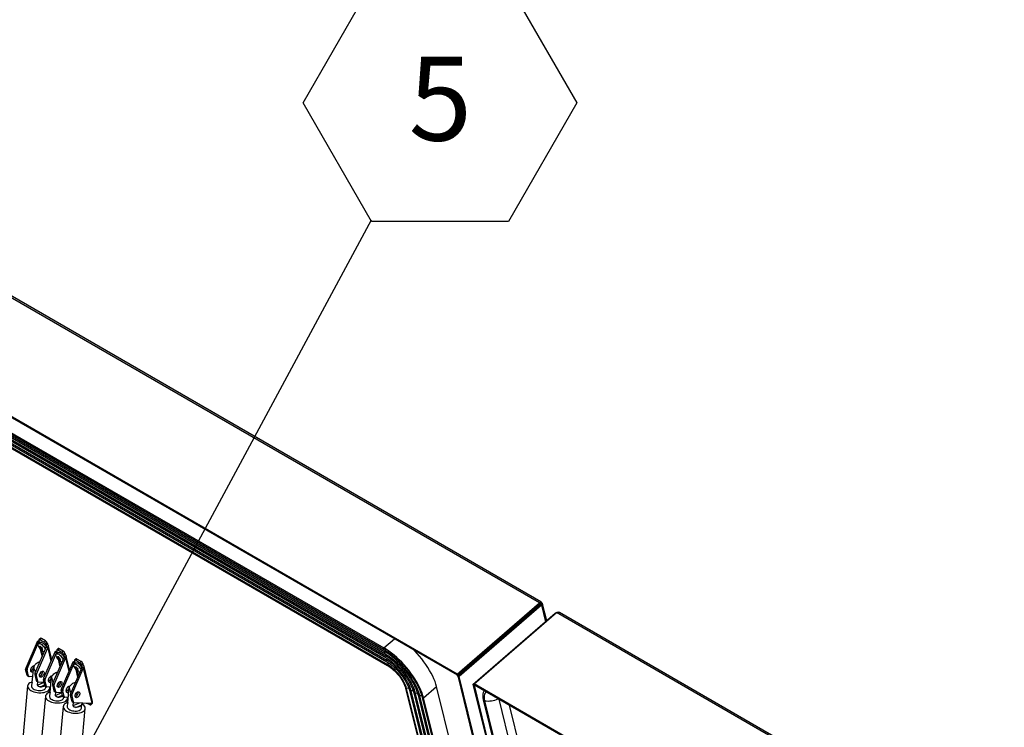
# Model space of a CAD drawing. Units: inches. Extents: x 0.1 to 10.8, y 0.2 to 8.4.
# Drawn here: x 8.4 to 9.4, y 6 to 6.7 of the extents above; entities that cross this region are included whole.
import ezdxf

# ---------------------------------------------------------------- set-up
doc = ezdxf.new("R2010")
doc.units = ezdxf.units.IN
doc.header["$MEASUREMENT"] = 0
doc.layers.add('FORMAT', color=7, linetype='Continuous')
doc.styles.add('SLDTEXTSTYLE0', font='TXT', dxfattribs={"width": 0.605})
doc.dimstyles.new('SLDDIMSTYLE1', dxfattribs={"dimtxt": 0.18, "dimasz": 0.028001, "dimexe": 0, "dimexo": 0.0625, "dimgap": 0, "dimtad": 0, "dimtih": 1, "dimtoh": 1, "dimdec": 0, "dimrnd": 1e-09, "dimzin": 0, "dimdsep": 46, "dimtxsty": 'Standard', "dimblk1": 'DOT', "dimblk2": 'DOT', "dimsah": 1, "dimcen": 0.09, "dimadec": 0, "dimazin": 0, "dimtfac": 0.028001, "dimtdec": 0, "dimtofl": 0, "dimtmove": 0, "dimatfit": 3, "dimldrblk": 'DOT', "dimfxl": 0, "dimfrac": 2, "dimtolj": 1, "dimtzin": 0, "dimarcsym": 0})

# ---------------------------------------------------------------- blocks, each defined once
blk = doc.blocks.new('SW_NOTE_0_9')
at = {"layer": 'FORMAT', "color": 0}
for p, q in [((-0.06803, 0.11617), (0, 0.234)), ((0, 0.234), (0.13606, 0.234)), ((0.13606, 0.234), (0.20409, 0.11617)), ((0, -0.00167), (-0.06803, 0.11617)), ((0.20409, 0.11617), (0.13606, -0.00167)), ((0.13606, -0.00167), (0, -0.00167))]:
    blk.add_line(p, q, dxfattribs=at)
at = {"layer": 'FORMAT', "color": 0, "insert": (0.06842, 0.16204), "char_height": 0.08333, "attachment_point": 2, "style": 'SLDTEXTSTYLE0'}
blk.add_mtext('5', dxfattribs=at)
blk = doc.blocks.new('_Dot')
at = {"color": 0, "linetype": 'ByBlock', "lineweight": -2}
blk.add_line((-0.5, 0), (-1, 0), dxfattribs=at)
at = {"color": 0, "linetype": 'ByBlock', "const_width": 0.5}
blk.add_lwpolyline([(-0.25, 0, 1), (0.25, 0, 1)], format="xyb", close=True, dxfattribs=at)

msp = doc.modelspace()

# ---------------------------------------------------------------- linework, layer by layer
at = {"color": 7, "linetype": 'Continuous', "lineweight": 25}
for p, q in [((8.95503, 6.15951), (7.8702, 6.78577)), ((8.95627, 6.16061), (7.87332, 6.78578)), ((8.87322, 6.08872), (7.78839, 6.71498)), ((8.87348, 6.08763), (7.78866, 6.71389)), ((7.88711, 6.64051), (8.79996, 6.11354)), ((7.88737, 6.64174), (8.80022, 6.11477)), ((7.88818, 6.63813), (8.80103, 6.11115)), ((7.88823, 6.63639), (8.80107, 6.10942)), ((7.88922, 6.63391), (8.80206, 6.10694)), ((7.88927, 6.63218), (8.80211, 6.1052)), ((7.89026, 6.6297), (8.8031, 6.10272)), ((7.8903, 6.62796), (8.80315, 6.10099)), ((7.89112, 6.62427), (8.80397, 6.09729)), ((7.89115, 6.62523), (8.804, 6.09826)), ((8.87322, 6.08872), (8.95503, 6.15951)), ((8.9553, 6.15842), (8.87348, 6.08763)), ((8.95579, 6.15781), (8.87397, 6.08702)), ((8.9569, 6.15716), (8.87508, 6.08638)), ((8.89585, 6.10669), (8.95087, 6.1543)), ((8.95087, 6.1543), (8.95081, 6.15453)), ((8.95503, 6.15951), (8.9553, 6.15842)), ((8.95587, 6.15929), (8.95557, 6.15903)), ((8.95587, 6.15929), (8.95563, 6.15943)), ((8.95607, 6.16037), (8.95569, 6.15895)), ((8.9569, 6.15716), (8.95579, 6.15781)), ((8.95602, 6.1587), (8.95587, 6.15929)), ((8.95595, 6.15871), (8.95702, 6.15964)), ((8.95606, 6.15868), (8.95595, 6.15871)), ((8.95701, 6.15984), (8.95596, 6.1588)), ((8.95725, 6.15954), (8.95606, 6.15868)), ((8.95782, 6.15817), (8.9563, 6.15818)), ((8.95702, 6.15964), (8.95701, 6.15984)), ((8.95725, 6.15954), (8.95702, 6.15964)), ((8.96205, 6.14187), (8.95798, 6.15838)), ((8.88877, 6.07847), (8.97059, 6.14926)), ((8.88991, 6.07908), (8.97173, 6.14987)), ((8.97059, 6.14926), (8.97085, 6.14911)), ((10.05656, 5.52361), (8.97173, 6.14987)), ((10.0578, 5.52471), (8.97485, 6.14989)), ((8.4591, 6.12433), (8.45766, 6.12308)), ((8.45997, 6.12422), (8.45853, 6.12297)), ((8.46407, 6.12185), (8.45997, 6.12422)), ((8.45575, 6.12098), (8.44448, 6.09484)), ((8.44596, 6.09398), (8.45724, 6.12012)), ((8.46477, 6.11577), (8.45349, 6.08964)), ((8.45498, 6.08878), (8.46626, 6.11492)), ((8.45575, 6.12098), (8.45724, 6.12012)), ((8.45811, 6.12024), (8.45684, 6.12097)), ((8.45859, 6.12037), (8.45708, 6.11906)), ((8.45756, 6.12246), (8.4578, 6.12149)), ((8.45784, 6.11649), (8.45848, 6.11519)), ((8.45953, 6.11577), (8.45828, 6.11469)), ((8.45848, 6.11519), (8.45828, 6.11469)), ((8.45943, 6.11601), (8.45848, 6.11519)), ((8.46263, 6.1206), (8.45853, 6.12297)), ((8.45921, 6.11647), (8.45879, 6.11578)), ((8.45932, 6.11624), (8.45879, 6.11578)), ((8.45985, 6.11517), (8.45921, 6.11647)), ((8.46033, 6.11494), (8.45923, 6.11398)), ((8.4606, 6.11397), (8.46102, 6.11466)), ((8.46263, 6.1206), (8.46407, 6.12185)), ((8.46565, 6.11987), (8.46421, 6.11862)), ((8.46445, 6.11765), (8.46421, 6.11862)), ((8.46445, 6.11765), (8.46589, 6.1189)), ((8.46603, 6.11567), (8.46476, 6.1164)), ((8.46626, 6.11492), (8.46477, 6.11577)), ((8.46565, 6.11987), (8.46589, 6.1189)), ((8.467, 6.11651), (8.46603, 6.11567)), ((8.47025, 6.1034), (8.46697, 6.1167)), ((8.45923, 6.11398), (8.4601, 6.11287)), ((8.4601, 6.11287), (8.46029, 6.11337)), ((8.46075, 6.11377), (8.46029, 6.11337)), ((8.46146, 6.11285), (8.4606, 6.11397)), ((8.46105, 6.11189), (8.46152, 6.11167)), ((8.47343, 6.11077), (8.46216, 6.08464)), ((8.46364, 6.08378), (8.47492, 6.10992)), ((8.48245, 6.10557), (8.47117, 6.07943)), ((8.47266, 6.07858), (8.48393, 6.10471)), ((8.47343, 6.11077), (8.47492, 6.10992)), ((8.47579, 6.11003), (8.47452, 6.11077)), ((8.47627, 6.11016), (8.47476, 6.10886)), ((8.47524, 6.11225), (8.47548, 6.11128)), ((8.47678, 6.11413), (8.47534, 6.11288)), ((8.47552, 6.10629), (8.47616, 6.10498)), ((8.47721, 6.10557), (8.47596, 6.10449)), ((8.47616, 6.10498), (8.47596, 6.10449)), ((8.47711, 6.10581), (8.47616, 6.10498)), ((8.47765, 6.11401), (8.47621, 6.11277)), ((8.48031, 6.1104), (8.47621, 6.11277)), ((8.47688, 6.10627), (8.47647, 6.10558)), ((8.477, 6.10604), (8.47647, 6.10558)), ((8.47753, 6.10497), (8.47688, 6.10627)), ((8.47801, 6.10473), (8.47691, 6.10378)), ((8.48175, 6.11165), (8.47765, 6.11401)), ((8.48031, 6.1104), (8.48175, 6.11165)), ((8.48333, 6.10966), (8.48189, 6.10842)), ((8.48213, 6.10744), (8.48189, 6.10842)), ((8.48213, 6.10744), (8.48357, 6.10869)), ((8.48371, 6.10546), (8.48243, 6.1062)), ((8.48393, 6.10471), (8.48245, 6.10557)), ((8.48333, 6.10966), (8.48357, 6.10869)), ((8.48468, 6.1063), (8.48371, 6.10546)), ((8.48793, 6.09319), (8.48465, 6.10649)), ((8.8942, 6.10555), (8.89441, 6.1047)), ((8.89585, 6.10669), (8.89579, 6.10693)), ((8.44448, 6.09484), (8.44596, 6.09398)), ((8.45092, 6.08097), (8.45231, 6.09592)), ((8.47691, 6.10378), (8.47777, 6.10267)), ((8.47777, 6.10267), (8.47797, 6.10317)), ((8.47843, 6.10356), (8.47797, 6.10317)), ((8.47828, 6.10376), (8.4787, 6.10445)), ((8.47914, 6.10265), (8.47828, 6.10376)), ((8.47873, 6.10169), (8.47919, 6.10147)), ((8.49111, 6.10057), (8.47983, 6.07443)), ((8.48132, 6.07357), (8.49259, 6.09971)), ((8.50013, 6.09536), (8.48885, 6.06923)), ((8.49111, 6.10057), (8.49259, 6.09971)), ((8.49347, 6.09983), (8.49219, 6.10056)), ((8.49395, 6.09996), (8.49244, 6.09865)), ((8.49292, 6.10205), (8.49316, 6.10108)), ((8.49445, 6.10392), (8.49301, 6.10267)), ((8.49319, 6.09608), (8.49384, 6.09478)), ((8.49489, 6.09536), (8.49364, 6.09428)), ((8.49384, 6.09478), (8.49364, 6.09428)), ((8.49479, 6.0956), (8.49384, 6.09478)), ((8.49532, 6.10381), (8.49388, 6.10256)), ((8.49798, 6.10019), (8.49388, 6.10256)), ((8.49456, 6.09606), (8.49414, 6.09537)), ((8.49467, 6.09583), (8.49414, 6.09537)), ((8.4952, 6.09476), (8.49456, 6.09606)), ((8.49943, 6.10144), (8.49532, 6.10381)), ((8.49798, 6.10019), (8.49943, 6.10144)), ((8.50101, 6.09946), (8.49956, 6.09821)), ((8.4998, 6.09724), (8.49956, 6.09821)), ((8.4998, 6.09724), (8.50125, 6.09849)), ((8.50139, 6.09526), (8.50011, 6.09599)), ((8.50161, 6.09451), (8.50013, 6.09536)), ((8.50101, 6.09946), (8.50125, 6.09849)), ((8.50236, 6.0961), (8.50139, 6.09526)), ((8.51089, 6.06158), (8.50233, 6.09629)), ((8.88883, 6.10091), (8.88931, 6.10028)), ((8.88997, 6.1019), (8.89018, 6.10104)), ((8.8926, 6.10313), (8.89188, 6.10355)), ((8.44579, 6.09272), (8.4443, 6.09357)), ((8.44574, 6.08774), (8.4443, 6.09357)), ((8.44574, 6.08774), (8.44723, 6.08688)), ((8.44723, 6.08688), (8.44579, 6.09272)), ((8.44608, 6.08725), (8.44756, 6.08639)), ((8.4514, 6.08614), (8.44786, 6.08631)), ((8.4548, 6.08751), (8.45332, 6.08837)), ((8.45332, 6.08837), (8.45476, 6.08253)), ((8.45349, 6.08964), (8.45498, 6.08878)), ((8.4548, 6.08751), (8.45624, 6.08168)), ((8.4686, 6.07076), (8.46999, 6.08572)), ((8.49033, 6.06837), (8.50161, 6.09451)), ((8.49569, 6.09453), (8.49459, 6.09357)), ((8.49459, 6.09357), (8.49545, 6.09246)), ((8.49545, 6.09246), (8.49565, 6.09296)), ((8.49611, 6.09336), (8.49565, 6.09296)), ((8.49596, 6.09356), (8.49637, 6.09425)), ((8.49682, 6.09244), (8.49596, 6.09356)), ((8.49641, 6.09148), (8.49687, 6.09126)), ((8.50161, 6.09451), (8.51016, 6.05983)), ((8.87277, 6.08804), (8.87418, 6.08619)), ((8.87348, 6.08763), (8.87322, 6.08872)), ((8.87397, 6.08702), (8.87508, 6.08638)), ((9.00244, 5.56618), (8.87397, 6.08702)), ((9.00311, 5.56731), (8.87508, 6.08638)), ((8.44632, 6.07703), (8.42352, 5.83279)), ((8.45061, 6.08058), (8.45026, 6.07684)), ((8.45476, 6.08253), (8.45624, 6.08168)), ((8.45509, 6.08204), (8.45658, 6.08119)), ((8.45622, 6.07791), (8.45653, 6.08121)), ((8.45622, 6.07791), (8.46262, 6.08076)), ((8.45687, 6.0811), (8.46261, 6.08083)), ((8.46347, 6.08251), (8.46198, 6.08337)), ((8.46342, 6.07753), (8.46198, 6.08337)), ((8.46216, 6.08464), (8.46364, 6.08378)), ((8.46342, 6.07753), (8.4649, 6.07668)), ((8.4649, 6.07668), (8.46347, 6.08251)), ((8.46376, 6.07704), (8.46524, 6.07619)), ((8.46437, 6.07552), (8.46447, 6.07663)), ((8.46908, 6.07593), (8.46553, 6.0761)), ((8.47248, 6.07731), (8.471, 6.07816)), ((8.471, 6.07816), (8.47244, 6.07233)), ((8.47117, 6.07943), (8.47266, 6.07858)), ((8.47248, 6.07731), (8.47392, 6.07147)), ((8.48627, 6.06056), (8.48767, 6.07551)), ((8.83974, 6.06519), (8.8527, 6.07641)), ((8.95759, 5.65119), (8.8527, 6.07641)), ((8.88988, 6.07783), (8.88877, 6.07847)), ((8.88877, 6.07847), (9.01142, 5.58121)), ((8.89016, 6.07807), (8.88988, 6.07783)), ((8.88988, 6.07783), (9.0121, 5.58234)), ((9.97474, 5.45282), (8.88991, 6.07908)), ((8.89018, 6.07799), (8.88991, 6.07908)), ((9.97501, 5.45173), (8.89018, 6.07799)), ((8.464, 6.06682), (8.4412, 5.82259)), ((8.46786, 6.07058), (8.46827, 6.07498)), ((8.46828, 6.07037), (8.46794, 6.06663)), ((8.47244, 6.07233), (8.47392, 6.07147)), ((8.47277, 6.07184), (8.47426, 6.07098)), ((8.4739, 6.0677), (8.47421, 6.07101)), ((8.4739, 6.0677), (8.4803, 6.07056)), ((8.47455, 6.0709), (8.48029, 6.07062)), ((8.48114, 6.07231), (8.47966, 6.07316)), ((8.4811, 6.06733), (8.47966, 6.07316)), ((8.47983, 6.07443), (8.48132, 6.07357)), ((8.4811, 6.06733), (8.48258, 6.06647)), ((8.48258, 6.06647), (8.48114, 6.07231)), ((8.48143, 6.06684), (8.48292, 6.06598)), ((8.48205, 6.06531), (8.48215, 6.06642)), ((8.48676, 6.06573), (8.48321, 6.0659)), ((8.49016, 6.0671), (8.48867, 6.06796)), ((8.48867, 6.06796), (8.49011, 6.06212)), ((8.48885, 6.06923), (8.49033, 6.06837)), ((8.49016, 6.0671), (8.4916, 6.06127)), ((8.82185, 6.07488), (8.92673, 5.64966)), ((8.92776, 5.64935), (8.82287, 6.07458)), ((8.82561, 6.07286), (8.9305, 5.64764)), ((8.93233, 5.64696), (8.82745, 6.07218)), ((8.82991, 6.07038), (8.93479, 5.64516)), ((8.93663, 5.64448), (8.83174, 6.0697)), ((8.83421, 6.0679), (8.93909, 5.64268)), ((8.94093, 5.642), (8.83604, 6.06722)), ((8.48168, 6.05662), (8.45888, 5.81238)), ((8.48554, 6.06037), (8.48595, 6.06478)), ((8.48596, 6.06017), (8.48561, 6.05643)), ((8.49011, 6.06212), (8.4916, 6.06127)), ((8.49045, 6.06163), (8.49193, 6.06078)), ((8.49158, 6.0575), (8.49189, 6.0608)), ((8.49158, 6.0575), (8.49811, 6.06041)), ((8.49223, 6.06069), (8.51016, 6.05983)), ((8.49413, 6.05581), (8.5, 6.05842)), ((8.49973, 6.05511), (8.50007, 6.05885)), ((8.50633, 6.05969), (8.50825, 6.05858)), ((8.50668, 6.05988), (8.50681, 6.05999)), ((8.50921, 6.05909), (8.50902, 6.05989)), ((8.50912, 6.05847), (8.51056, 6.05972)), ((8.51065, 6.06034), (8.51064, 6.06038)), ((8.51091, 6.06142), (8.51087, 6.06157)), ((8.83841, 6.06532), (8.9433, 5.6401)), ((8.94462, 5.63997), (8.83974, 6.06519)), ((8.89902, 6.06328), (9.01603, 5.58891)), ((8.91446, 6.06398), (9.02708, 5.6074)), ((8.92477, 6.05802), (9.03334, 5.61787)), ((8.48083, 5.81034), (8.50363, 6.05457))]:
    msp.add_line(p, q, dxfattribs=at)
at = {"color": 8, "linetype": 'Continuous', "lineweight": 25}
for p, q in [((8.9569, 6.15716), (8.96091, 6.14089)), ((8.45684, 6.12097), (8.45774, 6.12175)), ((8.45724, 6.12012), (8.45743, 6.11936)), ((8.45811, 6.12024), (8.45817, 6.12)), ((8.46488, 6.1159), (8.46476, 6.1164)), ((8.46626, 6.11492), (8.46952, 6.1017)), ((8.80022, 6.11477), (8.81073, 6.12386)), ((8.45881, 6.11374), (8.46066, 6.10625)), ((8.45999, 6.11262), (8.46123, 6.10758)), ((8.47452, 6.11077), (8.47541, 6.11155)), ((8.47492, 6.10992), (8.4751, 6.10916)), ((8.47579, 6.11003), (8.47585, 6.1098)), ((8.48256, 6.1057), (8.48243, 6.1062)), ((8.48393, 6.10471), (8.48719, 6.09149)), ((8.47649, 6.10353), (8.47834, 6.09605)), ((8.47767, 6.10242), (8.47891, 6.09737)), ((8.49219, 6.10056), (8.49309, 6.10134)), ((8.49259, 6.09971), (8.49278, 6.09895)), ((8.49347, 6.09983), (8.49352, 6.09959)), ((8.50024, 6.09549), (8.50011, 6.09599)), ((8.49417, 6.09333), (8.49602, 6.08584)), ((8.49534, 6.09221), (8.49659, 6.08717)), ((8.88071, 6.09388), (8.88118, 6.09325)), ((8.45068, 6.08089), (8.45092, 6.081)), ((8.45878, 6.07622), (8.46325, 6.07821)), ((8.46835, 6.07069), (8.4686, 6.0708)), ((8.47645, 6.06601), (8.48093, 6.06801)), ((8.48603, 6.06048), (8.48628, 6.06059)), ((8.50921, 6.05909), (8.51007, 6.05984)), ((8.51057, 6.06027), (8.51065, 6.06034)), ((8.90025, 6.06234), (9.01674, 5.5901))]:
    msp.add_line(p, q, dxfattribs=at)
at = {"color": 7, "linetype": 'Continuous', "lineweight": 25, "flags": 128}
for points in [[(8.95607, 6.16037), (8.95556, 6.16006), (8.95503, 6.15951)], [(8.95569, 6.15895), (8.9555, 6.15874), (8.9553, 6.15842)], [(8.95579, 6.15781), (8.95611, 6.15798), (8.9563, 6.15818)], [(8.95701, 6.15984), (8.95675, 6.16017), (8.95651, 6.16042), (8.95631, 6.16059), (8.95612, 6.16067), (8.95603, 6.16067), (8.95599, 6.16061), (8.95607, 6.16037)], [(8.9569, 6.15716), (8.95749, 6.15764), (8.95782, 6.15817)], [(8.95782, 6.15817), (8.9579, 6.15809), (8.95796, 6.1581), (8.95799, 6.15818), (8.95799, 6.15833), (8.95791, 6.15856), (8.95777, 6.15885), (8.95755, 6.15917), (8.95725, 6.15954)], [(8.97146, 6.14964), (8.97137, 6.14962), (8.97059, 6.14926)], [(8.97173, 6.14987), (8.97255, 6.15025), (8.97336, 6.15039)], [(8.45693, 6.11692), (8.45674, 6.11772), (8.45674, 6.11842), (8.45696, 6.11893), (8.45737, 6.11923), (8.45795, 6.1193), (8.45868, 6.11914), (8.4595, 6.11875), (8.46037, 6.11816), (8.46124, 6.1174), (8.46206, 6.11652), (8.46278, 6.11557), (8.46335, 6.1146), (8.46376, 6.11367), (8.4638, 6.11354)], [(8.45859, 6.12037), (8.45888, 6.12053), (8.45946, 6.1206), (8.46018, 6.12044), (8.46101, 6.12005), (8.46188, 6.11946), (8.46275, 6.11871), (8.46357, 6.11783), (8.46429, 6.11688), (8.46486, 6.11591), (8.46487, 6.11589)], [(8.83974, 6.06519), (8.83903, 6.06769), (8.83814, 6.0703), (8.83706, 6.07298), (8.8358, 6.07573), (8.83437, 6.07853), (8.83277, 6.08136), (8.83103, 6.0842), (8.82913, 6.08704), (8.82711, 6.08986), (8.82497, 6.09264), (8.82273, 6.09536), (8.82039, 6.09801), (8.81798, 6.10057), (8.8155, 6.10303), (8.81298, 6.10536), (8.81043, 6.10756), (8.80786, 6.10962), (8.80529, 6.11151), (8.80274, 6.11323), (8.80022, 6.11477)], [(8.47461, 6.10672), (8.47442, 6.10752), (8.47442, 6.10821), (8.47463, 6.10872), (8.47504, 6.10902), (8.47563, 6.10909), (8.47635, 6.10893), (8.47717, 6.10854), (8.47805, 6.10795), (8.47892, 6.1072), (8.47973, 6.10632), (8.48045, 6.10536), (8.48103, 6.1044), (8.48144, 6.10347), (8.48148, 6.10333)], [(8.47627, 6.11016), (8.47655, 6.11033), (8.47714, 6.1104), (8.47786, 6.11024), (8.47868, 6.10985), (8.47955, 6.10926), (8.48042, 6.1085), (8.48124, 6.10762), (8.48196, 6.10667), (8.48254, 6.1057), (8.48255, 6.10568)], [(8.83604, 6.06722), (8.83534, 6.06969), (8.83443, 6.07227), (8.83332, 6.07493), (8.83201, 6.07766), (8.83052, 6.08043), (8.82886, 6.08323), (8.82703, 6.08603), (8.82506, 6.08881), (8.82296, 6.09154), (8.82075, 6.09422), (8.81843, 6.09682), (8.81604, 6.09931), (8.81358, 6.10168), (8.81108, 6.10392), (8.80856, 6.106), (8.80603, 6.10791), (8.80351, 6.10963), (8.80103, 6.11115)], [(8.83174, 6.0697), (8.83111, 6.07192), (8.83028, 6.07424), (8.82925, 6.07664), (8.82804, 6.0791), (8.82666, 6.0816), (8.82512, 6.08411), (8.82343, 6.08661), (8.82161, 6.08909), (8.81967, 6.09153), (8.81763, 6.09389), (8.81551, 6.09616), (8.81332, 6.09833), (8.81109, 6.10037), (8.80882, 6.10227), (8.80655, 6.104), (8.80429, 6.10556), (8.80206, 6.10694)], [(8.8527, 6.07641), (8.852, 6.07891), (8.85111, 6.08152), (8.85003, 6.0842), (8.84877, 6.08695), (8.84733, 6.08975), (8.84574, 6.09258), (8.84399, 6.09542), (8.8421, 6.09826), (8.84008, 6.10108), (8.83794, 6.10386), (8.83569, 6.10658), (8.83336, 6.10923), (8.83094, 6.11179), (8.83003, 6.11272)], [(8.45288, 6.09694), (8.45235, 6.09702), (8.45168, 6.09686), (8.45099, 6.09644), (8.45032, 6.09581), (8.44976, 6.09502), (8.44934, 6.09413), (8.44909, 6.09324), (8.44906, 6.09242), (8.44922, 6.09174), (8.44958, 6.09126), (8.4501, 6.09102), (8.45074, 6.09105), (8.45143, 6.09135), (8.45192, 6.0917)], [(8.45231, 6.09592), (8.45302, 6.09717), (8.45386, 6.09831), (8.4548, 6.0993), (8.45579, 6.10009), (8.45681, 6.10066), (8.4578, 6.10099), (8.45842, 6.10106)], [(8.49229, 6.09651), (8.49209, 6.09731), (8.4921, 6.09801), (8.49231, 6.09852), (8.49272, 6.09882), (8.49331, 6.09889), (8.49403, 6.09872), (8.49485, 6.09834), (8.49572, 6.09775), (8.49659, 6.09699), (8.49741, 6.09611), (8.49813, 6.09516), (8.49871, 6.09419), (8.49911, 6.09326), (8.49916, 6.09312)], [(8.49395, 6.09996), (8.49423, 6.10012), (8.49482, 6.10019), (8.49554, 6.10003), (8.49636, 6.09964), (8.49723, 6.09905), (8.4981, 6.0983), (8.49892, 6.09742), (8.49964, 6.09647), (8.50022, 6.0955), (8.50023, 6.09548)], [(8.82745, 6.07218), (8.82684, 6.07425), (8.82603, 6.07643), (8.82502, 6.07868), (8.82382, 6.08098), (8.82245, 6.08331), (8.82092, 6.08564), (8.81924, 6.08795), (8.81744, 6.09021), (8.81553, 6.0924), (8.81354, 6.09449), (8.81149, 6.09646), (8.80939, 6.09829), (8.80728, 6.09995), (8.80518, 6.10143), (8.8031, 6.10272)], [(8.82287, 6.07458), (8.82232, 6.07644), (8.82155, 6.0784), (8.82058, 6.08043), (8.81942, 6.08251), (8.81809, 6.0846), (8.81661, 6.08667), (8.815, 6.08869), (8.81328, 6.09063), (8.81148, 6.09247), (8.80963, 6.09418), (8.80774, 6.09572), (8.80586, 6.09709), (8.804, 6.09826)], [(8.88261, 6.09552), (8.88307, 6.09492), (8.88309, 6.0949)], [(8.88861, 6.10072), (8.88907, 6.10012), (8.88909, 6.1001)], [(8.45813, 6.08685), (8.45806, 6.08761), (8.45821, 6.08848), (8.45854, 6.08938), (8.45904, 6.09022), (8.45966, 6.09094), (8.46035, 6.09148), (8.46104, 6.09177), (8.46167, 6.0918), (8.46219, 6.09157), (8.46255, 6.09109), (8.46272, 6.0904), (8.46268, 6.08958), (8.46244, 6.08869), (8.46202, 6.08781), (8.46145, 6.08701), (8.46079, 6.08638), (8.46009, 6.08596), (8.45942, 6.0858), (8.45884, 6.0859), (8.4584, 6.08626), (8.45813, 6.08685)], [(8.47056, 6.08674), (8.47003, 6.08682), (8.46936, 6.08665), (8.46866, 6.08624), (8.468, 6.0856), (8.46744, 6.08481), (8.46701, 6.08393), (8.46677, 6.08304), (8.46673, 6.08221), (8.4669, 6.08153), (8.46726, 6.08105), (8.46778, 6.08082), (8.46841, 6.08085), (8.4691, 6.08114), (8.4696, 6.0815)], [(8.46999, 6.08572), (8.4707, 6.08696), (8.47154, 6.0881), (8.47247, 6.08909), (8.47347, 6.08989), (8.47448, 6.09046), (8.47547, 6.09078), (8.4761, 6.09085)], [(8.4507, 6.08095), (8.44982, 6.08064), (8.44863, 6.08006), (8.44766, 6.07937), (8.44694, 6.07859), (8.44648, 6.07775), (8.44631, 6.07686), (8.44642, 6.07595), (8.44682, 6.07504), (8.44748, 6.07416), (8.4484, 6.07332), (8.44955, 6.07255)], [(8.44955, 6.07255), (8.4509, 6.07188), (8.45242, 6.07131), (8.45406, 6.07086), (8.45579, 6.07054), (8.45755, 6.07037), (8.45931, 6.07034), (8.46102, 6.07046), (8.46263, 6.07072), (8.4641, 6.07112), (8.4654, 6.07165), (8.46648, 6.07229), (8.46733, 6.07302), (8.46792, 6.07383), (8.46823, 6.0747), (8.46826, 6.07561), (8.4682, 6.07597)], [(8.45026, 6.07684), (8.45027, 6.07638), (8.45053, 6.07564), (8.45106, 6.07493), (8.45185, 6.07426), (8.45287, 6.07368), (8.45406, 6.07319), (8.45539, 6.07283), (8.4568, 6.07261), (8.45823, 6.07253), (8.45962, 6.0726), (8.46092, 6.07282), (8.46207, 6.07318), (8.46302, 6.07365), (8.46374, 6.07423), (8.4642, 6.0749), (8.46437, 6.07552)], [(8.45068, 6.08089), (8.45093, 6.08143), (8.45097, 6.08148)], [(8.47581, 6.07664), (8.47574, 6.07741), (8.47588, 6.07827), (8.47622, 6.07917), (8.47672, 6.08002), (8.47734, 6.08074), (8.47803, 6.08127), (8.47872, 6.08157), (8.47935, 6.0816), (8.47987, 6.08136), (8.48023, 6.08088), (8.4804, 6.0802), (8.48036, 6.07938), (8.48012, 6.07848), (8.47969, 6.0776), (8.47913, 6.07681), (8.47847, 6.07617), (8.47777, 6.07576), (8.4771, 6.07559), (8.47652, 6.0757), (8.47608, 6.07606), (8.47581, 6.07664)], [(8.48823, 6.07653), (8.4877, 6.07661), (8.48704, 6.07645), (8.48634, 6.07603), (8.48568, 6.0754), (8.48511, 6.07461), (8.48469, 6.07372), (8.48445, 6.07283), (8.48441, 6.07201), (8.48458, 6.07132), (8.48494, 6.07085), (8.48546, 6.07061), (8.48609, 6.07064), (8.48678, 6.07094), (8.48728, 6.07129)], [(8.48767, 6.07551), (8.48838, 6.07676), (8.48922, 6.0779), (8.49015, 6.07889), (8.49115, 6.07968), (8.49216, 6.08025), (8.49315, 6.08058), (8.49378, 6.08065)], [(8.46837, 6.07075), (8.4675, 6.07044), (8.4663, 6.06985), (8.46533, 6.06916), (8.46461, 6.06839), (8.46416, 6.06754), (8.46399, 6.06665), (8.4641, 6.06574), (8.4645, 6.06483), (8.46516, 6.06395), (8.46608, 6.06311), (8.46723, 6.06235)], [(8.46723, 6.06235), (8.46858, 6.06167), (8.4701, 6.0611), (8.47174, 6.06065), (8.47347, 6.06034), (8.47523, 6.06016), (8.47699, 6.06014), (8.4787, 6.06026), (8.48031, 6.06052), (8.48178, 6.06092), (8.48308, 6.06144), (8.48416, 6.06208), (8.48501, 6.06282), (8.4856, 6.06363), (8.48591, 6.0645), (8.48594, 6.0654), (8.48587, 6.06577)], [(8.46794, 6.06663), (8.46795, 6.06617), (8.46821, 6.06544), (8.46874, 6.06472), (8.46953, 6.06406), (8.47055, 6.06347), (8.47174, 6.06299), (8.47307, 6.06263), (8.47448, 6.0624), (8.47591, 6.06233), (8.4773, 6.0624), (8.47859, 6.06262), (8.47974, 6.06297), (8.4807, 6.06345), (8.48142, 6.06403), (8.48188, 6.06469), (8.48205, 6.06531)], [(8.46835, 6.07069), (8.46861, 6.07123), (8.46864, 6.07128)], [(8.49349, 6.06644), (8.49342, 6.0672), (8.49356, 6.06807), (8.4939, 6.06897), (8.4944, 6.06981), (8.49502, 6.07053), (8.4957, 6.07107), (8.49639, 6.07136), (8.49703, 6.07139), (8.49754, 6.07116), (8.4979, 6.07068), (8.49807, 6.06999), (8.49803, 6.06917), (8.49779, 6.06828), (8.49737, 6.0674), (8.4968, 6.0666), (8.49614, 6.06597), (8.49545, 6.06555), (8.49478, 6.06539), (8.4942, 6.06549), (8.49375, 6.06585), (8.49349, 6.06644)], [(8.48605, 6.06054), (8.48518, 6.06023), (8.48398, 6.05965), (8.48301, 6.05896), (8.48229, 6.05818), (8.48184, 6.05734), (8.48167, 6.05645), (8.48178, 6.05554), (8.48217, 6.05463), (8.48284, 6.05375), (8.48376, 6.05291), (8.48491, 6.05214)], [(8.48491, 6.05214), (8.48626, 6.05147), (8.48778, 6.0509), (8.48942, 6.05045), (8.49114, 6.05013), (8.49291, 6.04996), (8.49467, 6.04993), (8.49638, 6.05005), (8.49799, 6.05031), (8.49946, 6.05071), (8.50075, 6.05124), (8.50184, 6.05188), (8.50269, 6.05261), (8.50328, 6.05342), (8.50359, 6.05429), (8.50362, 6.0552), (8.50337, 6.05611), (8.50283, 6.05701), (8.50204, 6.05787), (8.501, 6.05867), (8.50009, 6.05922)], [(8.48561, 6.05643), (8.48563, 6.05597), (8.48588, 6.05523), (8.48642, 6.05452), (8.48721, 6.05385), (8.48822, 6.05327), (8.48942, 6.05278), (8.49075, 6.05242), (8.49216, 6.0522), (8.49358, 6.05212), (8.49498, 6.05219), (8.49627, 6.05241), (8.49742, 6.05277), (8.49838, 6.05324), (8.4991, 6.05382), (8.49956, 6.05449), (8.49973, 6.05511)], [(8.48603, 6.06048), (8.48629, 6.06102), (8.48632, 6.06107)], [(8.5, 6.05842), (8.49974, 6.05789), (8.49932, 6.05739), (8.49874, 6.05694), (8.49802, 6.05656), (8.49718, 6.05625), (8.49624, 6.05602), (8.49521, 6.05587), (8.49413, 6.05581)]]:
    msp.add_lwpolyline(points, dxfattribs=at)
at = {"color": 8, "linetype": 'Continuous', "lineweight": 25, "flags": 128}
for points in [[(8.87619, 6.08997), (8.8766, 6.08944), (8.87667, 6.08935)], [(8.88003, 6.0933), (8.88017, 6.09312), (8.88051, 6.09267)], [(8.90224, 6.07103), (8.90137, 6.0704), (8.90066, 6.06954), (8.90015, 6.06846), (8.89986, 6.06718), (8.89978, 6.06573), (8.89991, 6.06411), (8.90025, 6.06234)]]:
    msp.add_lwpolyline(points, dxfattribs=at)
at = {"color": 7, "linetype": 'Continuous', "lineweight": 25}
for centre, radius, start, end in [((8.95317, 6.1565), 0.00362, 25.86483, 37.05713), ((8.9663, 6.12711), 0.02433, 69.42818, 73.12426), ((8.45945, 6.12361), 0.000799, 49.31093, 115.90231), ((8.4581, 6.11816), 0.00367, 95.88877, 129.73778), ((8.45729, 6.12128), 0.00055, 214.2686, 21.78303), ((8.45776, 6.11951), 0.000803, 64.4155, 130.74569), ((8.45807, 6.12266), 0.00055, 34.2686, 201.78303), ((8.46075, 6.11749), 0.00364, 18.15745, 58.95779), ((8.46219, 6.11873), 0.00364, 18.15745, 58.95779), ((8.46791, 6.11878), 0.00364, 198.15745, 238.95779), ((8.46458, 6.11608), 0.000365, 302.10429, 60.29787), ((8.46511, 6.11643), 0.0019, 307.12565, 2.4482), ((8.46303, 6.11435), 0.0031, 240.90022, 266.10044), ((8.47578, 6.10795), 0.00367, 95.88877, 129.73778), ((8.47497, 6.11108), 0.00055, 214.2686, 21.78303), ((8.47544, 6.10931), 0.000803, 64.4155, 130.74569), ((8.47575, 6.11246), 0.00055, 34.2686, 201.78303), ((8.47713, 6.11341), 0.000799, 49.31093, 115.90231), ((8.47843, 6.10728), 0.00364, 18.15745, 58.95779), ((8.47987, 6.10853), 0.00364, 18.15745, 58.95779), ((8.48558, 6.10858), 0.00364, 198.15745, 238.95779), ((8.48225, 6.10588), 0.000365, 302.10429, 60.29787), ((8.48279, 6.10622), 0.0019, 307.12565, 2.4482), ((8.44635, 6.09394), 0.00208, 154.25682, 190.09045), ((8.44769, 6.09614), 0.0045, 289.07223, 10.93315), ((8.48071, 6.10414), 0.0031, 240.90022, 266.10044), ((8.49345, 6.09775), 0.00367, 95.88877, 129.73778), ((8.49265, 6.10087), 0.00055, 214.2686, 21.78303), ((8.49312, 6.0991), 0.000803, 64.4155, 130.74569), ((8.49343, 6.10225), 0.00055, 34.2686, 201.78303), ((8.4948, 6.1032), 0.000799, 49.31093, 115.90231), ((8.49611, 6.09708), 0.00364, 18.15745, 58.95779), ((8.49755, 6.09832), 0.00364, 18.15745, 58.95779), ((8.50326, 6.09837), 0.00364, 198.15745, 238.95779), ((8.49993, 6.09567), 0.000365, 302.10429, 60.29787), ((8.50047, 6.09602), 0.0019, 307.12565, 2.4482), ((8.44647, 6.08788), 0.000743, 190.79926, 237.88779), ((8.44784, 6.09308), 0.00208, 154.25682, 190.09045), ((8.4479, 6.08699), 0.000683, 189.04676, 266.19883), ((8.45537, 6.08873), 0.00208, 154.25682, 190.09045), ((8.45685, 6.08788), 0.00208, 154.25682, 190.09045), ((8.45671, 6.09094), 0.0045, 289.07223, 10.93315), ((8.4607, 6.09008), 0.00148, 160.96133, 262.25848), ((8.46538, 6.08592), 0.00448, 288.98768, 11.60729), ((8.49839, 6.09394), 0.0031, 240.90022, 266.10044), ((8.45549, 6.08267), 0.000743, 190.79926, 237.88779), ((8.45692, 6.08178), 0.000683, 189.04676, 266.19883), ((8.4591, 6.0848), 0.00859, 267.83909, 300.52309), ((8.46403, 6.08373), 0.00208, 154.25682, 190.09045), ((8.46415, 6.07767), 0.000743, 190.79926, 237.88779), ((8.46552, 6.08288), 0.00208, 154.25682, 190.09045), ((8.46558, 6.07678), 0.000683, 189.04676, 266.19883), ((8.47305, 6.07853), 0.00208, 154.25682, 190.09045), ((8.47453, 6.07767), 0.00208, 154.25682, 190.09045), ((8.47439, 6.08073), 0.0045, 289.07223, 10.93314), ((8.47838, 6.07987), 0.00148, 160.96133, 262.25847), ((8.48306, 6.07572), 0.00448, 288.98768, 11.60729), ((8.47317, 6.07247), 0.000743, 190.79926, 237.88779), ((8.47459, 6.07158), 0.000683, 189.04676, 266.19883), ((8.47678, 6.0746), 0.00859, 267.83909, 300.52308), ((8.48171, 6.07353), 0.00208, 154.25682, 190.09045), ((8.48183, 6.06747), 0.000743, 190.79926, 237.88779), ((8.48319, 6.07267), 0.00208, 154.25682, 190.09045), ((8.48326, 6.06658), 0.000683, 189.04676, 266.19883), ((8.49072, 6.06832), 0.00208, 154.25682, 190.09045), ((8.49221, 6.06747), 0.00208, 154.25682, 190.09045), ((8.49206, 6.07053), 0.0045, 289.07224, 10.93314), ((8.49606, 6.06967), 0.00148, 160.96133, 262.25848), ((8.49084, 6.06226), 0.000743, 190.79926, 237.88779), ((8.49227, 6.06137), 0.000683, 189.04676, 266.19883), ((8.5057, 6.06151), 0.00187, 233.00086, 305.50161), ((8.5087, 6.05889), 0.00055, 214.2686, 21.78303), ((8.50902, 6.06134), 0.0019, 307.12565, 2.4482), ((8.5101, 6.0601), 0.000599, 319.46549, 23.27857)]:
    msp.add_arc(centre, radius, start, end, dxfattribs=at)
at = {"color": 8, "linetype": 'Continuous', "lineweight": 25}
for centre, radius, start, end in [((8.80068, 6.11403), 0.000874, 122.20982, 214.02441), ((8.80209, 6.11031), 0.00136, 141.69271, 221.30111), ((8.79866, 6.11253), 0.00273, 329.70509, 3.24199), ((8.80313, 6.1061), 0.00136, 141.74814, 221.32691), ((8.79979, 6.10828), 0.00264, 329.45059, 8.21376), ((8.80417, 6.10188), 0.00136, 141.73789, 221.33351), ((8.80083, 6.10407), 0.00264, 329.48353, 7.89559), ((8.80454, 6.09776), 0.000736, 137.2727, 218.94943), ((8.80184, 6.09984), 0.00267, 323.74138, 7.73986), ((8.8225, 6.0752), 0.000722, 205.49995, 300.87769), ((8.82385, 6.07235), 0.00243, 56.91401, 113.74816), ((8.8269, 6.07352), 0.00144, 206.92988, 292.36807), ((8.82818, 6.06999), 0.00231, 54.78231, 108.42312), ((8.8312, 6.07104), 0.00144, 206.95182, 292.3586), ((8.83247, 6.06752), 0.0023, 54.54052, 108.44758), ((8.83549, 6.06855), 0.00144, 206.90076, 292.43414), ((8.83677, 6.06488), 0.00245, 60.38288, 107.19096), ((8.83913, 6.06577), 0.000839, 211.94004, 316.5368), ((8.90034, 6.06374), 0.00139, 199.17685, 266.54433), ((8.90364, 6.0862), 0.0241, 261.91393, 294.94345)]:
    msp.add_arc(centre, radius, start, end, dxfattribs=at)
at = {"color": 7, "linetype": 'Continuous', "lineweight": 25}
for centre, major_axis, ratio, start_param, end_param in [((8.45889, 6.09306), (-0.0046, 0.0089), 0.543721, 0.981729, 1.539348), ((8.45889, 6.09306), (0.00747, 0.00386), 0.049063, 2.250571, 2.274116), ((8.47657, 6.08285), (-0.0046, 0.0089), 0.543721, 0.981729, 1.539348), ((8.47657, 6.08285), (0.00747, 0.00386), 0.049063, 2.250571, 2.274116), ((8.49424, 6.07265), (-0.0046, 0.0089), 0.543721, 0.981729, 1.539348), ((8.49424, 6.07265), (0.00747, 0.00386), 0.049063, 2.250571, 2.274116)]:
    msp.add_ellipse(centre, major_axis=major_axis, ratio=ratio, start_param=start_param, end_param=end_param, dxfattribs=at)
for points, knots in [([(8.45695, 6.11688), (8.45696, 6.11686), (8.45707, 6.11646), (8.45742, 6.11571), (8.45805, 6.11463), (8.45892, 6.11356), (8.45993, 6.11261), (8.4607, 6.11212), (8.46105, 6.11189)], [0, 0, 0, 0, 0.011987, 0.187822, 0.376182, 0.581904, 0.809845, 1, 1, 1, 1]), ([(8.45879, 6.11578), (8.45861, 6.1159), (8.45827, 6.11612), (8.45797, 6.11638), (8.45784, 6.11649)], [0, 0, 0, 0, 0.536985, 1, 1, 1, 1]), ([(8.45828, 6.11469), (8.45842, 6.11457), (8.45871, 6.11432), (8.45905, 6.1141), (8.45923, 6.11398)], [0, 0, 0, 0, 0.463015, 1, 1, 1, 1]), ([(8.46102, 6.11466), (8.46083, 6.11473), (8.46042, 6.11488), (8.46005, 6.11507), (8.45985, 6.11517)], [0, 0, 0, 0, 0.463015, 1, 1, 1, 1]), ([(8.46589, 6.1189), (8.46594, 6.11875), (8.46604, 6.11845), (8.46633, 6.11795), (8.46665, 6.11744), (8.46689, 6.11698), (8.46698, 6.11668), (8.467, 6.11653), (8.467, 6.11651)], [0, 0, 0, 0, 0.202546, 0.405189, 0.604016, 0.789405, 0.971032, 1, 1, 1, 1]), ([(8.46029, 6.11337), (8.46049, 6.11327), (8.46087, 6.11308), (8.46127, 6.11292), (8.46146, 6.11285)], [0, 0, 0, 0, 0.536985, 1, 1, 1, 1]), ([(8.47463, 6.10668), (8.47464, 6.10665), (8.47474, 6.10626), (8.4751, 6.10551), (8.47573, 6.10442), (8.4766, 6.10335), (8.4776, 6.10241), (8.47838, 6.10191), (8.47873, 6.10169)], [0, 0, 0, 0, 0.011987, 0.187822, 0.376182, 0.581904, 0.809845, 1, 1, 1, 1]), ([(8.47647, 6.10558), (8.47628, 6.1057), (8.47594, 6.10592), (8.47565, 6.10617), (8.47552, 6.10629)], [0, 0, 0, 0, 0.536985, 1, 1, 1, 1]), ([(8.47596, 6.10449), (8.4761, 6.10437), (8.47639, 6.10412), (8.47673, 6.1039), (8.47691, 6.10378)], [0, 0, 0, 0, 0.463015, 1, 1, 1, 1]), ([(8.4787, 6.10445), (8.47851, 6.10452), (8.4781, 6.10467), (8.47773, 6.10486), (8.47753, 6.10497)], [0, 0, 0, 0, 0.463015, 1, 1, 1, 1]), ([(8.48357, 6.10869), (8.48362, 6.10854), (8.48371, 6.10825), (8.48401, 6.10774), (8.48432, 6.10724), (8.48457, 6.10677), (8.48466, 6.10647), (8.48468, 6.10632), (8.48468, 6.1063)], [0, 0, 0, 0, 0.202546, 0.405189, 0.604016, 0.789405, 0.971032, 1, 1, 1, 1]), ([(8.79996, 6.11354), (8.80037, 6.1133), (8.80155, 6.11261), (8.80353, 6.11133), (8.8059, 6.10967), (8.80829, 6.10785), (8.81068, 6.10589), (8.81305, 6.1038), (8.81539, 6.10159), (8.81769, 6.09928), (8.81993, 6.09688), (8.8221, 6.0944), (8.82419, 6.09185), (8.82618, 6.08926), (8.82807, 6.08663), (8.82984, 6.08399), (8.83148, 6.08134), (8.83298, 6.07871), (8.83434, 6.0761), (8.83555, 6.07354), (8.8366, 6.07103), (8.83748, 6.0686), (8.83806, 6.06671), (8.83833, 6.06564), (8.83841, 6.06532)], [0, 0, 0, 0, 0.025095, 0.072747, 0.120439, 0.168166, 0.215922, 0.263701, 0.311498, 0.359308, 0.407127, 0.454952, 0.502778, 0.550601, 0.598416, 0.64622, 0.694009, 0.741777, 0.78952, 0.837231, 0.884904, 0.932532, 0.980108, 1, 1, 1, 1]), ([(8.80107, 6.10942), (8.80144, 6.1092), (8.80252, 6.10856), (8.80435, 6.10738), (8.80654, 6.10583), (8.80874, 6.10413), (8.81094, 6.10228), (8.81312, 6.10031), (8.81527, 6.09823), (8.81737, 6.09605), (8.81941, 6.09378), (8.82137, 6.09145), (8.82324, 6.08906), (8.82501, 6.08663), (8.82667, 6.08419), (8.82819, 6.08174), (8.82958, 6.07931), (8.83083, 6.07691), (8.83192, 6.07456), (8.83285, 6.07228), (8.83363, 6.07004), (8.83401, 6.06862), (8.83421, 6.0679)], [0, 0, 0, 0, 0.026835, 0.077711, 0.128679, 0.179738, 0.23087, 0.282061, 0.333295, 0.38456, 0.435845, 0.487137, 0.538427, 0.589699, 0.640944, 0.69215, 0.743302, 0.794387, 0.845387, 0.896285, 0.947059, 1, 1, 1, 1]), ([(8.80211, 6.1052), (8.80245, 6.105), (8.80344, 6.10442), (8.8051, 6.10333), (8.8071, 6.10189), (8.80912, 6.1003), (8.81113, 6.09857), (8.81311, 6.09672), (8.81506, 6.09476), (8.81694, 6.09271), (8.81876, 6.09059), (8.82049, 6.08842), (8.82212, 6.0862), (8.82363, 6.08396), (8.82502, 6.08173), (8.82627, 6.07951), (8.82737, 6.07732), (8.82832, 6.0752), (8.8291, 6.07315), (8.82961, 6.07155), (8.82984, 6.07066), (8.82991, 6.07038)], [0, 0, 0, 0, 0.029223, 0.084605, 0.140115, 0.19575, 0.251483, 0.307291, 0.363153, 0.419051, 0.474966, 0.530882, 0.586778, 0.642636, 0.698438, 0.754163, 0.809789, 0.865289, 0.920634, 0.975794, 1, 1, 1, 1]), ([(8.47797, 6.10317), (8.47817, 6.10306), (8.47854, 6.10287), (8.47895, 6.10272), (8.47914, 6.10265)], [0, 0, 0, 0, 0.536985, 1, 1, 1, 1]), ([(8.49231, 6.09647), (8.49231, 6.09645), (8.49242, 6.09605), (8.49278, 6.0953), (8.49341, 6.09422), (8.49428, 6.09315), (8.49528, 6.0922), (8.49606, 6.09171), (8.49641, 6.09148)], [0, 0, 0, 0, 0.011987, 0.187822, 0.376182, 0.581904, 0.809845, 1, 1, 1, 1]), ([(8.49414, 6.09537), (8.49396, 6.09549), (8.49362, 6.09571), (8.49333, 6.09597), (8.49319, 6.09608)], [0, 0, 0, 0, 0.536985, 1, 1, 1, 1]), ([(8.49637, 6.09425), (8.49619, 6.09432), (8.49578, 6.09447), (8.4954, 6.09466), (8.4952, 6.09476)], [0, 0, 0, 0, 0.463015, 1, 1, 1, 1]), ([(8.50125, 6.09849), (8.50129, 6.09834), (8.50139, 6.09804), (8.50169, 6.09754), (8.502, 6.09703), (8.50225, 6.09656), (8.50234, 6.09627), (8.50236, 6.09612), (8.50236, 6.0961)], [0, 0, 0, 0, 0.202546, 0.405189, 0.604016, 0.789405, 0.971032, 1, 1, 1, 1]), ([(8.80315, 6.10099), (8.80345, 6.10081), (8.80434, 6.10029), (8.80583, 6.0993), (8.80762, 6.09798), (8.80943, 6.09651), (8.81122, 6.09491), (8.81299, 6.0932), (8.8147, 6.09139), (8.81635, 6.08949), (8.81791, 6.08754), (8.81938, 6.08556), (8.82073, 6.08355), (8.82195, 6.08154), (8.82302, 6.07956), (8.82395, 6.07763), (8.82472, 6.07576), (8.82527, 6.07417), (8.82551, 6.07324), (8.82561, 6.07286)], [0, 0, 0, 0, 0.032389, 0.093737, 0.155274, 0.216993, 0.278851, 0.340809, 0.402835, 0.464898, 0.52697, 0.589015, 0.651002, 0.712901, 0.774677, 0.83629, 0.897693, 0.958835, 1, 1, 1, 1]), ([(8.80397, 6.09729), (8.80424, 6.09713), (8.80504, 6.09666), (8.80639, 6.09575), (8.80801, 6.09453), (8.80962, 6.09316), (8.81122, 6.09168), (8.81277, 6.09008), (8.81426, 6.08841), (8.81567, 6.08666), (8.81698, 6.08488), (8.81817, 6.08308), (8.81923, 6.08129), (8.82015, 6.07952), (8.82091, 6.07781), (8.82148, 6.07625), (8.82174, 6.07531), (8.82185, 6.07488)], [0, 0, 0, 0, 0.036542, 0.1059, 0.175417, 0.245071, 0.314825, 0.384646, 0.454506, 0.524379, 0.594233, 0.664041, 0.733773, 0.803398, 0.872876, 0.942164, 1, 1, 1, 1]), ([(8.49364, 6.09428), (8.49377, 6.09416), (8.49407, 6.09391), (8.49441, 6.09369), (8.49459, 6.09357)], [0, 0, 0, 0, 0.463015, 1, 1, 1, 1]), ([(8.49565, 6.09296), (8.49585, 6.09286), (8.49622, 6.09267), (8.49663, 6.09251), (8.49682, 6.09244)], [0, 0, 0, 0, 0.536985, 1, 1, 1, 1]), ([(8.45092, 6.08097), (8.45089, 6.08083), (8.45083, 6.08055), (8.45072, 6.08035), (8.45062, 6.08033), (8.45058, 6.08053), (8.45065, 6.08079), (8.45068, 6.08089)], [0, 0, 0, 0, 0.1736257, 0.3468702, 0.529699, 0.7994732, 1, 1, 1, 1]), ([(8.45878, 6.07622), (8.45836, 6.07625), (8.45769, 6.07629), (8.45687, 6.07673), (8.45637, 6.07728), (8.45627, 6.07771), (8.45622, 6.07791)], [0, 0, 0, 0, 0.358391, 0.580326, 0.803874, 1, 1, 1, 1]), ([(8.4686, 6.07076), (8.46857, 6.07063), (8.46851, 6.07035), (8.4684, 6.07015), (8.46829, 6.07012), (8.46826, 6.07033), (8.46833, 6.07058), (8.46835, 6.07069)], [0, 0, 0, 0, 0.173626, 0.34687, 0.529699, 0.799473, 1, 1, 1, 1]), ([(8.47645, 6.06601), (8.47604, 6.06604), (8.47537, 6.06608), (8.47455, 6.06653), (8.47405, 6.06707), (8.47395, 6.0675), (8.4739, 6.0677)], [0, 0, 0, 0, 0.358391, 0.580326, 0.803874, 1, 1, 1, 1]), ([(8.89982, 6.07243), (8.8998, 6.0724), (8.89951, 6.07205), (8.89914, 6.07123), (8.89871, 6.06996), (8.89848, 6.06853), (8.89844, 6.06696), (8.8986, 6.06527), (8.89884, 6.06402), (8.899, 6.06335), (8.89902, 6.06328)], [0, 0, 0, 0, 0.011189, 0.1608082, 0.31465, 0.4750572, 0.6422355, 0.814285, 0.9801134, 1, 1, 1, 1]), ([(8.48627, 6.06056), (8.48624, 6.06042), (8.48619, 6.06014), (8.48607, 6.05994), (8.48597, 6.05992), (8.48594, 6.06012), (8.486, 6.06038), (8.48603, 6.06048)], [0, 0, 0, 0, 0.173626, 0.34687, 0.529699, 0.799473, 1, 1, 1, 1]), ([(8.49413, 6.05581), (8.49372, 6.05584), (8.49305, 6.05588), (8.49223, 6.05632), (8.49173, 6.05687), (8.49162, 6.0573), (8.49158, 6.0575)], [0, 0, 0, 0, 0.358391, 0.580326, 0.803874, 1, 1, 1, 1]), ([(8.50004, 6.06032), (8.50005, 6.06024), (8.50006, 6.05994), (8.50009, 6.0594), (8.50009, 6.05883), (8.50002, 6.05854), (8.5, 6.05842)], [0, 0, 0, 0, 0.097466, 0.35011, 0.7229, 1, 1, 1, 1])]:
    msp.add_open_spline(points, degree=3, knots=knots, dxfattribs=at)

# ---------------------------------------------------------------- block references
at = {"layer": 'FORMAT', "color": 7}
msp.add_blockref('SW_NOTE_0_9', (8.78796, 6.53992), dxfattribs=at)

# ---------------------------------------------------------------- leaders
msp.add_leader([(8.48974, 5.98651), (8.78796, 6.53992)], dimstyle='SLDDIMSTYLE1', dxfattribs=at)

doc.saveas('drawing.dxf')
